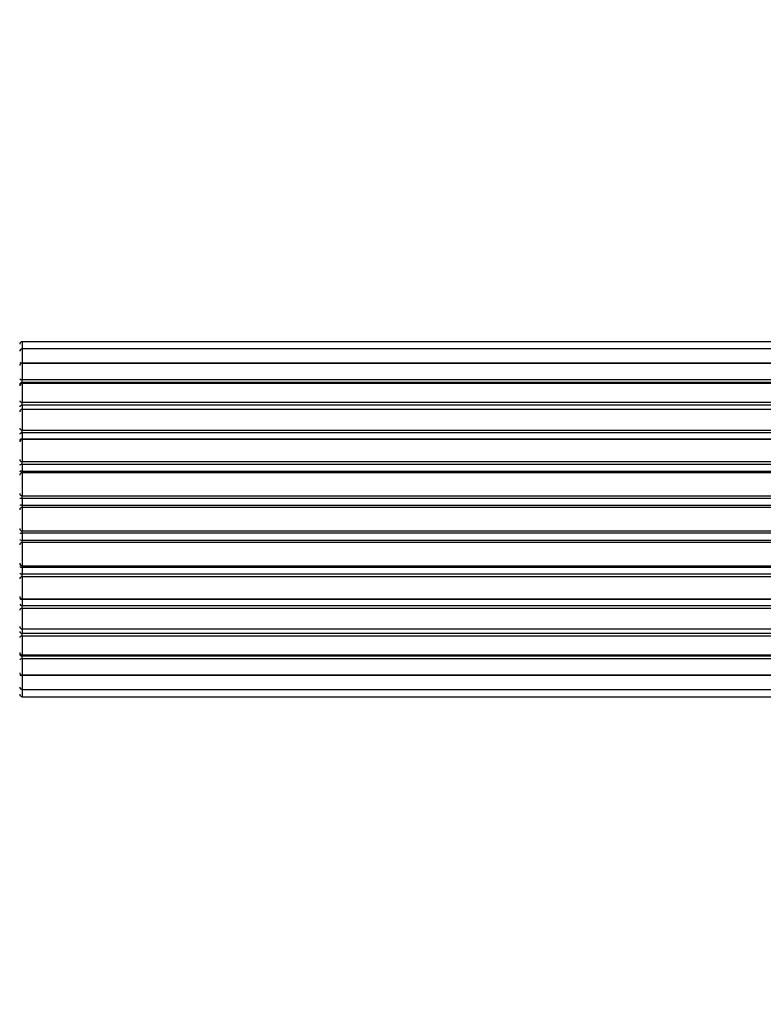
# Model space of a CAD drawing. Units: millimetres. Extents: x 0 to 1525, y 0 to 2645.
# Drawn here: x 601 to 664, y 1438 to 1521 of the extents above; entities that cross this region are included whole.
import ezdxf
from ezdxf import colors
from ezdxf.entities.mleader import LeaderData, LeaderLine
from ezdxf.math import Vec2, Vec3

# ---------------------------------------------------------------- set-up
doc = ezdxf.new("R2010")
doc.units = ezdxf.units.MM
doc.layers.add('DV1_Défaut', color=7, linetype='Continuous')
doc.layers.add('Défaut', color=7, linetype='Continuous')

# ---------------------------------------------------------------- blocks, each defined once
blk = doc.blocks.new('_DOT')
at = {"color": 0}
blk.add_line((0, 0), (-1, 0), dxfattribs=at)
at = {"color": 0, "const_width": 0.333}
blk.add_lwpolyline([(-0.1665, 0, 1), (0.1665, 0, 1)], format="xyb", close=True, dxfattribs=at)
blk = doc.blocks.new('SE')
at = {"layer": 'DV1_Défaut', "color": 7, "linetype": 'Continuous'}
for p, q in [((601.369, 1493.507), (601.369, 1492.899)), ((1066.969, 1493.507), (601.369, 1493.507)), ((601.369, 1492.899), (601.369, 1491.711)), ((1066.969, 1492.899), (601.369, 1492.899)), ((601.369, 1491.711), (1066.969, 1491.711)), ((601.369, 1491.708), (601.369, 1490.32)), ((1066.969, 1491.708), (601.369, 1491.708)), ((601.369, 1490.32), (1066.969, 1490.32)), ((601.369, 1490.079), (601.369, 1490.32)), ((1066.969, 1490.079), (601.369, 1490.079)), ((601.369, 1489.988), (601.369, 1488.417)), ((1066.969, 1489.988), (601.369, 1489.988)), ((601.369, 1488.417), (1066.969, 1488.417)), ((601.369, 1488.166), (601.369, 1488.417)), ((1066.969, 1488.166), (601.369, 1488.166)), ((601.369, 1488.166), (601.369, 1487.734)), ((601.369, 1487.813), (601.369, 1486.084)), ((1066.969, 1487.813), (601.369, 1487.813)), ((601.369, 1486.084), (1066.969, 1486.084)), ((601.369, 1485.834), (601.369, 1486.084)), ((1066.969, 1485.834), (601.369, 1485.834)), ((601.369, 1485.834), (601.369, 1485.33)), ((601.369, 1485.33), (1066.969, 1485.33)), ((601.369, 1485.278), (601.369, 1485.33)), ((601.369, 1485.278), (601.369, 1483.423)), ((1066.969, 1485.278), (601.369, 1485.278)), ((601.369, 1483.423), (1066.969, 1483.423)), ((601.369, 1483.186), (601.369, 1483.423)), ((1066.969, 1483.186), (601.369, 1483.186)), ((601.369, 1483.186), (601.369, 1482.633)), ((601.369, 1482.633), (1066.969, 1482.633)), ((601.369, 1482.495), (601.369, 1482.633)), ((601.369, 1482.495), (601.369, 1480.55)), ((1066.969, 1482.495), (601.369, 1482.495)), ((601.369, 1480.55), (1066.969, 1480.55)), ((601.369, 1480.336), (601.369, 1480.55)), ((1066.969, 1480.336), (601.369, 1480.336)), ((601.369, 1480.336), (601.369, 1479.758)), ((601.369, 1479.758), (1066.969, 1479.758)), ((601.369, 1479.758), (601.369, 1479.576)), ((601.369, 1479.576), (601.369, 1477.592)), ((1066.969, 1479.576), (601.369, 1479.576)), ((601.369, 1477.592), (1066.969, 1477.592)), ((601.369, 1477.41), (601.369, 1477.592)), ((601.369, 1477.41), (601.369, 1476.831)), ((1066.969, 1477.41), (601.369, 1477.41)), ((601.369, 1476.831), (1066.969, 1476.831)), ((601.369, 1476.618), (601.369, 1476.831)), ((601.369, 1476.618), (601.369, 1474.673)), ((1066.969, 1476.618), (601.369, 1476.618)), ((601.369, 1474.535), (601.369, 1474.673)), ((601.369, 1474.673), (1066.969, 1474.673)), ((601.369, 1474.535), (601.369, 1473.982)), ((1066.969, 1474.535), (601.369, 1474.535)), ((601.369, 1473.982), (1066.969, 1473.982)), ((601.369, 1473.745), (601.369, 1473.982)), ((601.369, 1473.745), (601.369, 1471.89)), ((1066.969, 1473.745), (601.369, 1473.745)), ((601.369, 1471.837), (601.369, 1471.89)), ((601.369, 1471.89), (1066.969, 1471.89)), ((601.369, 1471.837), (601.369, 1471.333)), ((1066.969, 1471.837), (601.369, 1471.837)), ((601.369, 1471.333), (1066.969, 1471.333)), ((601.369, 1471.084), (601.369, 1471.333)), ((601.369, 1471.084), (601.369, 1469.355)), ((1066.969, 1471.084), (601.369, 1471.084)), ((601.369, 1469.434), (601.369, 1469.002)), ((601.369, 1469.355), (1066.969, 1469.355)), ((601.369, 1469.002), (1066.969, 1469.002)), ((601.369, 1468.751), (601.369, 1469.002)), ((601.369, 1468.751), (601.369, 1467.18)), ((1066.969, 1468.751), (601.369, 1468.751)), ((601.369, 1467.18), (1066.969, 1467.18)), ((601.369, 1467.089), (1066.969, 1467.089)), ((601.369, 1466.847), (601.369, 1467.089)), ((601.369, 1466.847), (601.369, 1465.459)), ((1066.969, 1466.847), (601.369, 1466.847)), ((601.369, 1465.459), (1066.969, 1465.459)), ((601.369, 1465.457), (601.369, 1464.269)), ((1066.969, 1465.457), (601.369, 1465.457)), ((601.369, 1464.269), (601.369, 1463.661)), ((601.369, 1464.269), (1066.969, 1464.269)), ((601.369, 1463.661), (1066.969, 1463.661))]:
    blk.add_line(p, q, dxfattribs=at)
for centre, start, end in [((601.369, 1493.307), 90, 180), ((601.369, 1492.699), 90, 180), ((601.369, 1491.508), 90, 180), ((601.369, 1489.788), 90, 180), ((601.369, 1487.613), 90, 180), ((601.369, 1485.078), 90, 180), ((601.369, 1482.295), 90, 180), ((601.369, 1474.873), 180, 270), ((601.369, 1472.09), 180, 270), ((601.369, 1469.555), 180, 270), ((601.369, 1467.38), 180, 270), ((601.369, 1465.659), 180, 270), ((601.369, 1464.469), 180, 270), ((601.369, 1463.861), 180, 270)]:
    blk.add_arc(centre, 0.2, start, end, dxfattribs=at)
for centre, major_axis, ratio, start_param, end_param in [((601.369, 1491.748), (0.2, 0), 0.187711, 3.141593, 4.712389), ((601.369, 1490.398), (0.2, 0), 0.387825, 3.141593, 4.712389), ((601.369, 1489.914), (0.2, 0), 0.821054, 1.570796, 3.141593), ((601.369, 1488.531), (0.2, 0), 0.570989, 3.141593, 4.712389), ((601.369, 1488.029), (0.2, 0), 0.684425, 1.570796, 3.141593), ((601.369, 1486.229), (0.2, 0), 0.729199, 3.141593, 4.712389), ((601.369, 1485.731), (0.2, 0), 0.517884, 1.570796, 3.141593), ((601.369, 1485.234), (0.2, 0), 0.4819, 1.570796, 3.141593), ((601.369, 1483.594), (0.2, 0), 0.855538, 3.141593, 4.712389), ((601.369, 1483.12), (0.2, 0), 0.328709, 1.570796, 3.141593), ((601.369, 1482.575), (0.2, 0), 0.289192, 1.570796, 3.141593), ((601.369, 1480.739), (0.2, 0), 0.944487, 3.141593, 4.712389), ((601.369, 1480.311), (0.2, 0), 0.125168, 1.570796, 3.141593), ((601.369, 1479.741), (0.2, 0), 0.083844, 1.570796, 3.141593), ((601.369, 1479.378), (-0.2, 0), 0.992157, 4.712389, 6.283185), ((601.369, 1477.79), (-0.2, 0), 0.992157, 0, 1.570796), ((601.369, 1477.427), (-0.2, 0), 0.083844, 0, 1.570796), ((601.369, 1476.857), (-0.2, 0), 0.125168, 0, 1.570796), ((601.369, 1476.429), (-0.2, 0), 0.944487, 4.712389, 6.283185), ((601.369, 1474.593), (-0.2, 0), 0.289192, 0, 1.570796), ((601.369, 1474.048), (-0.2, 0), 0.328709, 0, 1.570796), ((601.369, 1473.574), (-0.2, 0), 0.855538, 4.712389, 6.283185), ((601.369, 1471.934), (-0.2, 0), 0.4819, 0, 1.570796), ((601.369, 1471.437), (-0.2, 0), 0.517884, 0, 1.570796), ((601.369, 1470.938), (-0.2, 0), 0.729199, 4.712389, 6.283185), ((601.369, 1469.139), (-0.2, 0), 0.684425, 0, 1.570796), ((601.369, 1468.637), (-0.2, 0), 0.570989, 4.712389, 6.283185), ((601.369, 1467.253), (-0.2, 0), 0.821054, 0, 1.570796), ((601.369, 1466.77), (-0.2, 0), 0.387825, 4.712389, 6.283185), ((601.369, 1465.419), (-0.2, 0), 0.187711, 4.712389, 6.283185)]:
    blk.add_ellipse(centre, major_axis=major_axis, ratio=ratio, start_param=start_param, end_param=end_param, dxfattribs=at)

msp = doc.modelspace()

# ---------------------------------------------------------------- block references
at = {"layer": 'Défaut'}
msp.add_blockref('SE', (0, 0), dxfattribs=at)

# ---------------------------------------------------------------- leaders
at = {"layer": 'Défaut', "color": 7, "linetype": 'Continuous'}
ml = msp.add_multileader_mtext('Standard', dxfattribs=at)
ml.set_content('{\\pxsm0.9;\\fSolid Edge ISO|b1||i0||c0|p34;\\W1.;04/06/2019\\P}', color=256)
ml.set_leader_properties()
ml.set_arrow_properties(name='DOT')
ml.build(insert=Vec2(0, 0))
ml.multileader.update_dxf_attribs({"leader_type": 0, "dogleg_length": 0, "arrow_head_size": 12})
ctx = ml.context
ctx.base_point, ctx.char_height, ctx.arrow_head_size, ctx.landing_gap_size = Vec3(1143.503, 2637.554), 12, 12, 4.2
notes = []
notes.append((ctx, [(0, (0, 0, 0), (0, 0), (1, 0), 1, [])]))
ctx.mtext.insert = Vec3(1145.503, 2643.674)
for ctx, leaders in notes:
    for number, flags, end, landing, length, lines in leaders:
        leader = LeaderData()
        leader.index, (leader.has_last_leader_line, leader.has_dogleg_vector, leader.attachment_direction) = number, flags
        leader.last_leader_point, leader.dogleg_vector, leader.dogleg_length = Vec3(end), Vec3(landing), length
        for number, points, colour, breaks in lines:
            line = LeaderLine()
            line.index, line.vertices, line.color, line.breaks = number, Vec3.list(points), colors.encode_raw_color(colour), breaks
            leader.lines.append(line)
        ctx.leaders.append(leader)

doc.saveas('drawing.dxf')
